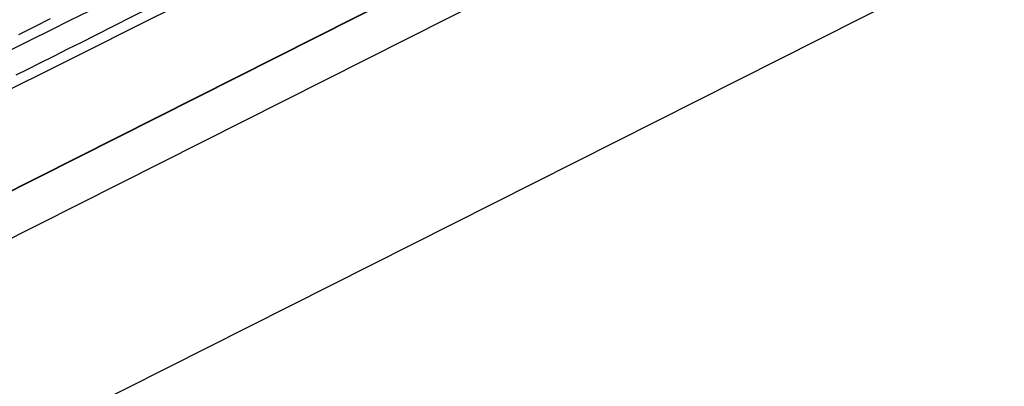
# Model space of a CAD drawing. Extents: x 0 to 1189, y 0 to 841.
# Drawn here: x 501 to 501, y 597 to 597 of the extents above; entities that cross this region are included whole.
import ezdxf
from ezdxf.enums import TextEntityAlignment as Align

# ---------------------------------------------------------------- set-up
doc = ezdxf.new("R2010")
doc.units = 0
doc.header["$LTSCALE"] = 65.395
doc.layers.get('0').update_dxf_attribs({"linetype": 'CONTINUOUS'})
doc.layers.add('DIMENSION', color=7, linetype='CONTINUOUS')
doc.styles.get("Standard").update_dxf_attribs({"font": 'arial.ttf'})
doc.dimstyles.get("Standard").update_dxf_attribs({"dimtxt": 2.5, "dimasz": 2.5, "dimexe": 1.25, "dimexo": 0.625, "dimtad": 1, "dimcen": 2.5, "dimazin": 3, "dimtfac": 1, "dimtmove": 0, "dimatfit": 3})

# ---------------------------------------------------------------- blocks, each defined once
blk = doc.blocks.new('_FILLED')
at = {"color": 0, "linetype": 'BYBLOCK'}
blk.add_solid([(0, 0), (-1, 0.1875), (-1, -0.1875)], dxfattribs=at)
blk = doc.blocks.new('*D0')
at = {"layer": 'DIMENSION', "color": 2, "linetype": 'CONTINUOUS'}
for p, q in [((530.286, 621.44112), (411.59602, 621.44112)), ((413.59602, 621.44112), (413.59602, 539.11552)), ((413.59602, 456.78992), (413.59602, 539.11552)), ((514.93071, 456.78992), (411.59602, 456.78992))]:
    blk.add_line(p, q, dxfattribs=at)
at = {"layer": 'DIMENSION', "color": 2, "linetype": 'CONTINUOUS', "xscale": 4, "yscale": 4, "zscale": 4}
for p, rotation in [((413.59602, 621.44112), 90), ((413.59602, 456.78992), 270)]:
    blk.add_blockref('_FILLED', p, dxfattribs=dict(at, rotation=rotation))
at = {"layer": 'DIMENSION', "color": 5, "linetype": 'CONTINUOUS'}
blk.add_text('820', height=7, rotation=90, dxfattribs=at).set_placement((411.84602, 537.76236), align=Align.CENTER)

msp = doc.modelspace()

# ---------------------------------------------------------------- linework, layer by layer
at = {"color": 9, "linetype": 'CONTINUOUS'}
msp.add_line((501.8931, 597.77535), (499.67745, 596.65918), dxfattribs=at)
at = {"color": 7, "linetype": 'CONTINUOUS'}
msp.add_lwpolyline([(501.89303, 597.77536), (499.68266, 596.6619), (497.47712, 595.50995), (495.28878, 594.32565), (493.12872, 593.11529)], dxfattribs=at)
at = {"color": 9, "linetype": 'CONTINUOUS'}
for points in [[(493.1285, 593.10605), (495.29561, 594.32032), (497.48039, 595.50265), (499.68231, 596.65277), (501.90082, 597.77037)], [(493.1443, 593.07465), (495.31175, 594.28912), (497.49688, 595.47165), (499.69915, 596.62194), (501.91801, 597.73971)]]:
    msp.add_lwpolyline(points, dxfattribs=at)
at = {"color": 4, "linetype": 'CONTINUOUS'}
for points in [[(501.1102, 597.40241), (501.11241, 597.40352), (501.1146, 597.40461), (501.11729, 597.40596), (501.11995, 597.4073), (501.12258, 597.40862), (501.12519, 597.40993), (501.12866, 597.41167), (501.13212, 597.41341), (501.13558, 597.41515), (501.13818, 597.41646), (501.14079, 597.41777), (501.1434, 597.41909), (501.14601, 597.4204), (501.14862, 597.42172), (501.15123, 597.42304), (501.15383, 597.42435), (501.15641, 597.42565), (501.15812, 597.42652), (501.15982, 597.42738), (501.16151, 597.42824), (501.16319, 597.42909), (501.16486, 597.42994), (501.16652, 597.43078)], [(501.13939, 597.41485), (501.13494, 597.41261), (501.13041, 597.41035), (501.12581, 597.40804), (501.12114, 597.4057)], [(501.124, 597.41446), (501.12033, 597.41265), (501.11663, 597.41082), (501.11289, 597.40896), (501.1091, 597.40709)], [(501.11071, 597.41006), (501.11372, 597.41157), (501.11669, 597.41306)]]:
    msp.add_lwpolyline(points, dxfattribs=at)
for radius, start, end in [(165.43441, 116.4377649, 116.714919), (165.43422, 116.4377631, 116.7149175), (165.42373, 116.437664, 116.714836), (165.42858, 116.514094, 116.7148737), (165.41717, 116.5139914, 116.714785), (165.40584, 116.5138896, 116.714697), (165.39273, 116.5137717, 116.714595), (165.3912, 116.513758, 116.7145832), (165.38886, 116.513737, 116.6381692), (165.38727, 116.5137227, 116.6251079), (165.381, 116.5136664, 116.7145039), (165.3827, 116.5136816, 116.6212876), (165.37829, 116.513642, 116.7144828), (165.36344, 116.5764915, 116.7143673)]:
    msp.add_arc((575.10345, 449.51492), radius, start, end, dxfattribs=at)
at = {"color": 7, "linetype": 'CONTINUOUS'}
msp.add_arc((575.10345, 449.51492), 165.435, 116.5209298, 116.635904, dxfattribs=at)

# ---------------------------------------------------------------- dimensions: what is measured, and where the dimension line sits
at = {"layer": 'DIMENSION', "color": 2, "linetype": 'CONTINUOUS'}
dim = msp.add_linear_dim(base=(413.59602, 456.78992), p1=(530.286, 621.44112), p2=(514.93071, 456.78992), angle=270, dimstyle='Standard', dxfattribs=at)
dim.commit()
dim.dimension.update_dxf_attribs({"geometry": '*D0', "text_midpoint": (413.59602, 537.76236), "dimtype": 128})

doc.saveas('drawing.dxf')
